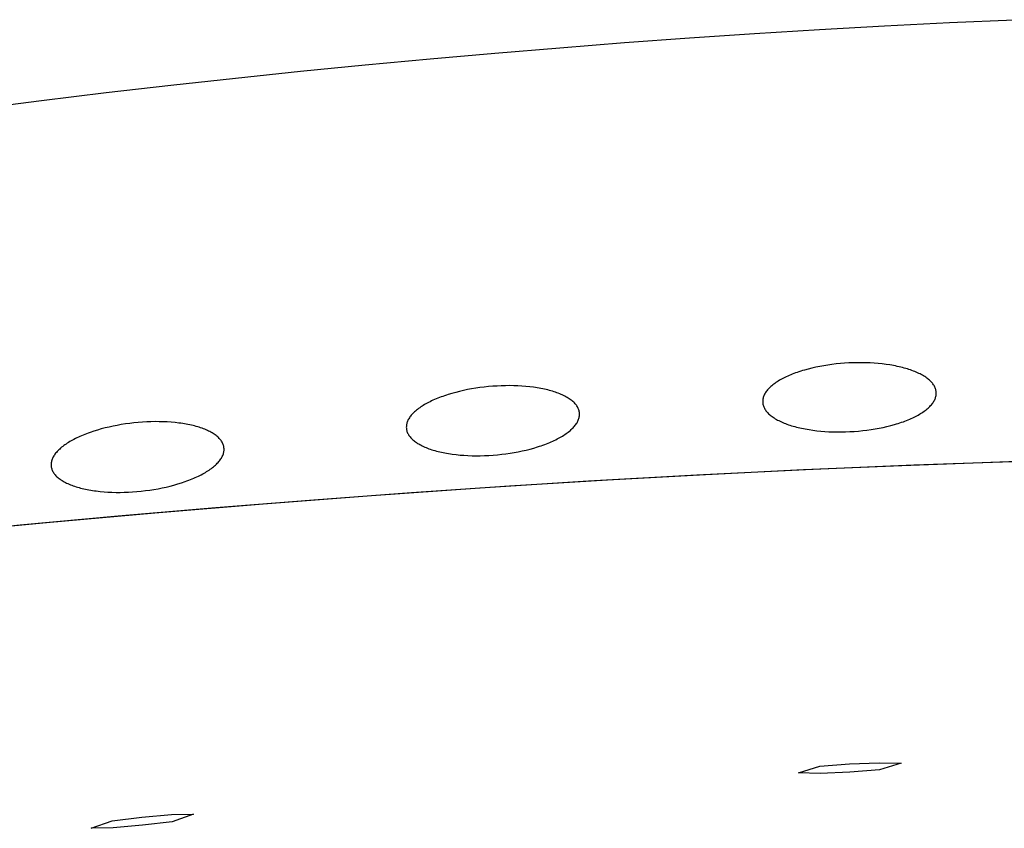
# Model space of a CAD drawing. Units: inches. Extents: x 100808 to 168135, y 29751 to 98067.
# Drawn here: x 131257 to 131307, y 38661 to 38702 of the extents above; entities that cross this region are included whole.
import ezdxf

# ---------------------------------------------------------------- set-up
doc = ezdxf.new("R2010")
doc.units = ezdxf.units.IN
doc.header["$MEASUREMENT"] = 0
doc.layers.add('freecads.com', color=7, linetype='Continuous')

msp = doc.modelspace()

# ---------------------------------------------------------------- linework, layer by layer
at = {"layer": 'freecads.com'}
for p, q in [((131301.169, 38701.742), (131304.478, 38701.91)), ((131304.478, 38701.91), (131307.786, 38702.061)), ((131291.248, 38701.131), (131294.554, 38701.352)), ((131294.554, 38701.352), (131297.861, 38701.556)), ((131297.861, 38701.556), (131301.169, 38701.742)), ((131284.637, 38700.635), (131287.942, 38700.891)), ((131287.942, 38700.891), (131291.248, 38701.131)), ((131278.031, 38700.068), (131281.333, 38700.36)), ((131281.333, 38700.36), (131284.637, 38700.635)), ((131274.73, 38699.759), (131278.031, 38700.068)), ((131268.133, 38699.087), (131271.431, 38699.432)), ((131271.431, 38699.432), (131274.73, 38699.759)), ((131264.837, 38698.724), (131268.133, 38699.087)), ((131258.252, 38697.947), (131261.544, 38698.345)), ((131261.544, 38698.345), (131264.837, 38698.724)), ((131254.962, 38697.532), (131258.252, 38697.947)), ((131297.287, 38684.262), (131297.096, 38684.209)), ((131297.481, 38684.311), (131297.287, 38684.262)), ((131297.678, 38684.355), (131297.481, 38684.311)), ((131297.878, 38684.396), (131297.678, 38684.355)), ((131298.082, 38684.433), (131297.878, 38684.396)), ((131298.288, 38684.466), (131298.082, 38684.433)), ((131298.497, 38684.495), (131298.288, 38684.466)), ((131298.71, 38684.52), (131298.497, 38684.495)), ((131298.925, 38684.541), (131298.71, 38684.52)), ((131299.143, 38684.559), (131298.925, 38684.541)), ((131299.365, 38684.572), (131299.143, 38684.559)), ((131299.584, 38684.581), (131299.365, 38684.572)), ((131299.802, 38684.585), (131299.584, 38684.581)), ((131300.016, 38684.586), (131299.802, 38684.585)), ((131300.228, 38684.582), (131300.016, 38684.586)), ((131300.438, 38684.574), (131300.228, 38684.582)), ((131300.645, 38684.562), (131300.438, 38684.574)), ((131300.849, 38684.545), (131300.645, 38684.562)), ((131301.051, 38684.524), (131300.849, 38684.545)), ((131301.251, 38684.499), (131301.051, 38684.524)), ((131301.447, 38684.469), (131301.251, 38684.499)), ((131301.545, 38684.453), (131301.447, 38684.469)), ((131301.64, 38684.436), (131301.545, 38684.453)), ((131301.734, 38684.418), (131301.64, 38684.436)), ((131301.826, 38684.399), (131301.734, 38684.418)), ((131301.917, 38684.379), (131301.826, 38684.399)), ((131302.005, 38684.358), (131301.917, 38684.379)), ((131302.091, 38684.337), (131302.005, 38684.358)), ((131302.176, 38684.315), (131302.091, 38684.337)), ((131302.259, 38684.291), (131302.176, 38684.315)), ((131302.34, 38684.267), (131302.259, 38684.291)), ((131302.419, 38684.242), (131302.34, 38684.267)), ((131295.958, 38683.763), (131295.892, 38683.726)), ((131296.027, 38683.799), (131295.958, 38683.763)), ((131296.097, 38683.835), (131296.027, 38683.799)), ((131296.17, 38683.869), (131296.097, 38683.835)), ((131296.244, 38683.903), (131296.17, 38683.869)), ((131296.321, 38683.937), (131296.244, 38683.903)), ((131296.399, 38683.97), (131296.321, 38683.937)), ((131296.479, 38684.002), (131296.399, 38683.97)), ((131296.561, 38684.033), (131296.479, 38684.002)), ((131296.646, 38684.064), (131296.561, 38684.033)), ((131296.732, 38684.095), (131296.646, 38684.064)), ((131296.82, 38684.124), (131296.732, 38684.095)), ((131296.91, 38684.153), (131296.82, 38684.124)), ((131297.002, 38684.181), (131296.91, 38684.153)), ((131297.096, 38684.209), (131297.002, 38684.181)), ((131302.496, 38684.217), (131302.419, 38684.242)), ((131302.571, 38684.19), (131302.496, 38684.217)), ((131302.645, 38684.162), (131302.571, 38684.19)), ((131302.716, 38684.134), (131302.645, 38684.162)), ((131302.786, 38684.105), (131302.716, 38684.134)), ((131302.854, 38684.075), (131302.786, 38684.105)), ((131302.92, 38684.044), (131302.854, 38684.075)), ((131302.984, 38684.012), (131302.92, 38684.044)), ((131303.046, 38683.979), (131302.984, 38684.012)), ((131303.107, 38683.946), (131303.046, 38683.979)), ((131303.165, 38683.911), (131303.107, 38683.946)), ((131303.221, 38683.876), (131303.165, 38683.911)), ((131303.275, 38683.841), (131303.221, 38683.876)), ((131303.326, 38683.805), (131303.275, 38683.841)), ((131303.375, 38683.768), (131303.326, 38683.805)), ((131303.421, 38683.732), (131303.375, 38683.768)), ((131280.359, 38683.285), (131280.149, 38683.251)), ((131280.571, 38683.316), (131280.359, 38683.285)), ((131280.787, 38683.342), (131280.571, 38683.316)), ((131281.006, 38683.365), (131280.787, 38683.342)), ((131281.226, 38683.384), (131281.006, 38683.365)), ((131281.445, 38683.398), (131281.226, 38683.384)), ((131281.661, 38683.409), (131281.445, 38683.398)), ((131281.875, 38683.414), (131281.661, 38683.409)), ((131282.086, 38683.416), (131281.875, 38683.414)), ((131282.295, 38683.413), (131282.086, 38683.416)), ((131282.502, 38683.406), (131282.295, 38683.413)), ((131282.706, 38683.394), (131282.502, 38683.406)), ((131282.907, 38683.378), (131282.706, 38683.394)), ((131283.106, 38683.358), (131282.907, 38683.378)), ((131283.303, 38683.333), (131283.106, 38683.358)), ((131283.4, 38683.32), (131283.303, 38683.333)), ((131283.495, 38683.305), (131283.4, 38683.32)), ((131283.588, 38683.289), (131283.495, 38683.305)), ((131283.68, 38683.273), (131283.588, 38683.289)), ((131283.769, 38683.255), (131283.68, 38683.273)), ((131295.295, 38683.286), (131295.255, 38683.244)), ((131295.337, 38683.327), (131295.295, 38683.286)), ((131295.382, 38683.369), (131295.337, 38683.327)), ((131295.43, 38683.41), (131295.382, 38683.369)), ((131295.48, 38683.452), (131295.43, 38683.41)), ((131295.533, 38683.493), (131295.48, 38683.452)), ((131295.588, 38683.533), (131295.533, 38683.493)), ((131295.645, 38683.573), (131295.588, 38683.533)), ((131295.704, 38683.612), (131295.645, 38683.573)), ((131295.764, 38683.651), (131295.704, 38683.612)), ((131295.827, 38683.689), (131295.764, 38683.651)), ((131295.892, 38683.726), (131295.827, 38683.689)), ((131303.464, 38683.695), (131303.421, 38683.732)), ((131303.505, 38683.657), (131303.464, 38683.695)), ((131303.543, 38683.619), (131303.505, 38683.657)), ((131303.579, 38683.581), (131303.543, 38683.619)), ((131303.612, 38683.542), (131303.579, 38683.581)), ((131303.643, 38683.502), (131303.612, 38683.542)), ((131303.67, 38683.463), (131303.643, 38683.502)), ((131303.696, 38683.423), (131303.67, 38683.463)), ((131303.718, 38683.382), (131303.696, 38683.423)), ((131303.739, 38683.341), (131303.718, 38683.382)), ((131303.756, 38683.3), (131303.739, 38683.341)), ((131303.771, 38683.258), (131303.756, 38683.3)), ((131303.784, 38683.216), (131303.771, 38683.258)), ((131278.424, 38682.774), (131278.341, 38682.74)), ((131278.508, 38682.807), (131278.424, 38682.774)), ((131278.594, 38682.839), (131278.508, 38682.807)), ((131278.683, 38682.871), (131278.594, 38682.839)), ((131278.773, 38682.903), (131278.683, 38682.871)), ((131278.865, 38682.934), (131278.773, 38682.903)), ((131278.959, 38682.964), (131278.865, 38682.934)), ((131279.15, 38683.021), (131278.959, 38682.964)), ((131279.343, 38683.075), (131279.15, 38683.021)), ((131279.54, 38683.125), (131279.343, 38683.075)), ((131279.74, 38683.171), (131279.54, 38683.125)), ((131279.943, 38683.213), (131279.74, 38683.171)), ((131280.149, 38683.251), (131279.943, 38683.213)), ((131283.857, 38683.237), (131283.769, 38683.255)), ((131283.943, 38683.217), (131283.857, 38683.237)), ((131284.027, 38683.197), (131283.943, 38683.217)), ((131284.109, 38683.176), (131284.027, 38683.197)), ((131284.19, 38683.154), (131284.109, 38683.176)), ((131284.268, 38683.131), (131284.19, 38683.154)), ((131284.345, 38683.107), (131284.268, 38683.131)), ((131284.42, 38683.082), (131284.345, 38683.107)), ((131284.493, 38683.056), (131284.42, 38683.082)), ((131284.564, 38683.029), (131284.493, 38683.056)), ((131284.633, 38683.002), (131284.564, 38683.029)), ((131284.701, 38682.973), (131284.633, 38683.002)), ((131284.767, 38682.944), (131284.701, 38682.973)), ((131284.831, 38682.913), (131284.767, 38682.944)), ((131284.893, 38682.882), (131284.831, 38682.913)), ((131284.953, 38682.85), (131284.893, 38682.882)), ((131285.011, 38682.817), (131284.953, 38682.85)), ((131285.067, 38682.783), (131285.011, 38682.817)), ((131285.12, 38682.749), (131285.067, 38682.783)), ((131294.989, 38682.776), (131294.981, 38682.733)), ((131295, 38682.819), (131294.989, 38682.776)), ((131295.014, 38682.862), (131295, 38682.819)), ((131295.03, 38682.905), (131295.014, 38682.862)), ((131295.049, 38682.948), (131295.03, 38682.905)), ((131295.071, 38682.991), (131295.049, 38682.948)), ((131295.095, 38683.033), (131295.071, 38682.991)), ((131295.122, 38683.076), (131295.095, 38683.033)), ((131295.151, 38683.118), (131295.122, 38683.076)), ((131295.183, 38683.16), (131295.151, 38683.118)), ((131295.218, 38683.202), (131295.183, 38683.16)), ((131295.255, 38683.244), (131295.218, 38683.202)), ((131303.748, 38682.74), (131303.765, 38682.783)), ((131303.765, 38682.783), (131303.778, 38682.826)), ((131303.778, 38682.826), (131303.789, 38682.869)), ((131303.793, 38683.173), (131303.784, 38683.216)), ((131303.789, 38682.869), (131303.798, 38682.912)), ((131303.801, 38683.13), (131303.793, 38683.173)), ((131303.798, 38682.912), (131303.803, 38682.956)), ((131303.805, 38683.087), (131303.801, 38683.13)), ((131303.803, 38682.956), (131303.807, 38682.999)), ((131303.807, 38683.043), (131303.805, 38683.087)), ((131303.807, 38682.999), (131303.807, 38683.043)), ((131277.505, 38682.289), (131277.448, 38682.248)), ((131277.564, 38682.33), (131277.505, 38682.289)), ((131277.625, 38682.37), (131277.564, 38682.33)), ((131277.687, 38682.41), (131277.625, 38682.37)), ((131277.752, 38682.449), (131277.687, 38682.41)), ((131277.819, 38682.487), (131277.752, 38682.449)), ((131277.888, 38682.525), (131277.819, 38682.487)), ((131277.958, 38682.562), (131277.888, 38682.525)), ((131278.031, 38682.599), (131277.958, 38682.562)), ((131278.106, 38682.635), (131278.031, 38682.599)), ((131278.182, 38682.671), (131278.106, 38682.635)), ((131278.261, 38682.706), (131278.182, 38682.671)), ((131278.341, 38682.74), (131278.261, 38682.706)), ((131285.171, 38682.714), (131285.12, 38682.749)), ((131285.219, 38682.679), (131285.171, 38682.714)), ((131285.264, 38682.644), (131285.219, 38682.679)), ((131285.307, 38682.608), (131285.264, 38682.644)), ((131285.347, 38682.571), (131285.307, 38682.608)), ((131285.385, 38682.534), (131285.347, 38682.571)), ((131285.42, 38682.496), (131285.385, 38682.534)), ((131285.452, 38682.458), (131285.42, 38682.496)), ((131285.482, 38682.42), (131285.452, 38682.458)), ((131285.51, 38682.381), (131285.482, 38682.42)), ((131285.535, 38682.341), (131285.51, 38682.381)), ((131285.557, 38682.301), (131285.535, 38682.341)), ((131285.577, 38682.26), (131285.557, 38682.301)), ((131285.594, 38682.219), (131285.577, 38682.26)), ((131294.972, 38682.646), (131294.971, 38682.602)), ((131294.971, 38682.602), (131294.973, 38682.558)), ((131294.975, 38682.689), (131294.972, 38682.646)), ((131294.973, 38682.558), (131294.978, 38682.515)), ((131294.981, 38682.733), (131294.975, 38682.689)), ((131294.978, 38682.515), (131294.985, 38682.472)), ((131294.985, 38682.472), (131294.995, 38682.429)), ((131294.995, 38682.429), (131295.008, 38682.387)), ((131295.008, 38682.387), (131295.022, 38682.345)), ((131295.022, 38682.345), (131295.04, 38682.304)), ((131295.04, 38682.304), (131295.06, 38682.263)), ((131295.06, 38682.263), (131295.083, 38682.222)), ((131303.349, 38682.235), (131303.397, 38682.276)), ((131303.397, 38682.276), (131303.442, 38682.318)), ((131303.442, 38682.318), (131303.484, 38682.359)), ((131303.484, 38682.359), (131303.524, 38682.401)), ((131303.524, 38682.401), (131303.561, 38682.443)), ((131303.561, 38682.443), (131303.596, 38682.485)), ((131303.596, 38682.485), (131303.628, 38682.527)), ((131303.628, 38682.527), (131303.657, 38682.569)), ((131303.657, 38682.569), (131303.684, 38682.612)), ((131303.684, 38682.612), (131303.708, 38682.654)), ((131303.708, 38682.654), (131303.729, 38682.697)), ((131303.729, 38682.697), (131303.748, 38682.74)), ((131276.978, 38681.777), (131276.951, 38681.734)), ((131277.008, 38681.82), (131276.978, 38681.777)), ((131277.04, 38681.863), (131277.008, 38681.82)), ((131277.075, 38681.906), (131277.04, 38681.863)), ((131277.113, 38681.949), (131277.075, 38681.906)), ((131277.153, 38681.992), (131277.113, 38681.949)), ((131277.196, 38682.035), (131277.153, 38681.992)), ((131277.241, 38682.078), (131277.196, 38682.035)), ((131277.289, 38682.121), (131277.241, 38682.078)), ((131277.34, 38682.164), (131277.289, 38682.121)), ((131277.393, 38682.206), (131277.34, 38682.164)), ((131277.448, 38682.248), (131277.393, 38682.206)), ((131285.608, 38682.177), (131285.594, 38682.219)), ((131285.62, 38682.135), (131285.608, 38682.177)), ((131285.612, 38681.744), (131285.623, 38681.788)), ((131285.63, 38682.093), (131285.62, 38682.135)), ((131285.623, 38681.788), (131285.632, 38681.831)), ((131285.637, 38682.049), (131285.63, 38682.093)), ((131285.632, 38681.831), (131285.638, 38681.875)), ((131285.641, 38682.006), (131285.637, 38682.049)), ((131285.638, 38681.875), (131285.642, 38681.918)), ((131285.643, 38681.962), (131285.641, 38682.006)), ((131285.642, 38681.918), (131285.643, 38681.962)), ((131295.083, 38682.222), (131295.108, 38682.182)), ((131295.108, 38682.182), (131295.136, 38682.142)), ((131295.136, 38682.142), (131295.167, 38682.103)), ((131295.167, 38682.103), (131295.2, 38682.064)), ((131295.2, 38682.064), (131295.235, 38682.026)), ((131295.235, 38682.026), (131295.274, 38681.988)), ((131295.274, 38681.988), (131295.314, 38681.95)), ((131295.314, 38681.95), (131295.358, 38681.913)), ((131295.358, 38681.913), (131295.404, 38681.876)), ((131295.404, 38681.876), (131295.452, 38681.84)), ((131295.452, 38681.84), (131295.503, 38681.804)), ((131295.503, 38681.804), (131295.557, 38681.769)), ((131295.557, 38681.769), (131295.614, 38681.734)), ((131302.534, 38681.742), (131302.609, 38681.776)), ((131302.609, 38681.776), (131302.681, 38681.81)), ((131302.681, 38681.81), (131302.752, 38681.846)), ((131302.752, 38681.846), (131302.82, 38681.882)), ((131302.82, 38681.882), (131302.887, 38681.919)), ((131302.887, 38681.919), (131302.952, 38681.956)), ((131302.952, 38681.956), (131303.014, 38681.994)), ((131303.014, 38681.994), (131303.075, 38682.033)), ((131303.075, 38682.033), (131303.134, 38682.072)), ((131303.134, 38682.072), (131303.191, 38682.112)), ((131303.191, 38682.112), (131303.246, 38682.152)), ((131303.246, 38682.152), (131303.299, 38682.193)), ((131303.299, 38682.193), (131303.349, 38682.235)), ((131261.488, 38681.262), (131261.291, 38681.21)), ((131261.688, 38681.31), (131261.488, 38681.262)), ((131261.891, 38681.355), (131261.688, 38681.31)), ((131262.098, 38681.395), (131261.891, 38681.355)), ((131262.308, 38681.432), (131262.098, 38681.395)), ((131262.521, 38681.465), (131262.308, 38681.432)), ((131262.737, 38681.494), (131262.521, 38681.465)), ((131262.956, 38681.519), (131262.737, 38681.494)), ((131263.176, 38681.541), (131262.956, 38681.519)), ((131263.394, 38681.558), (131263.176, 38681.541)), ((131263.609, 38681.57), (131263.394, 38681.558)), ((131263.822, 38681.578), (131263.609, 38681.57)), ((131264.032, 38681.582), (131263.822, 38681.578)), ((131264.24, 38681.581), (131264.032, 38681.582)), ((131264.446, 38681.576), (131264.24, 38681.581)), ((131264.65, 38681.567), (131264.446, 38681.576)), ((131264.851, 38681.553), (131264.65, 38681.567)), ((131265.049, 38681.534), (131264.851, 38681.553)), ((131265.246, 38681.512), (131265.049, 38681.534)), ((131265.341, 38681.499), (131265.246, 38681.512)), ((131265.436, 38681.485), (131265.341, 38681.499)), ((131265.528, 38681.471), (131265.436, 38681.485)), ((131265.618, 38681.455), (131265.528, 38681.471)), ((131265.707, 38681.438), (131265.618, 38681.455)), ((131265.794, 38681.421), (131265.707, 38681.438)), ((131265.879, 38681.402), (131265.794, 38681.421)), ((131265.962, 38681.383), (131265.879, 38681.402)), ((131266.043, 38681.363), (131265.962, 38681.383)), ((131266.123, 38681.341), (131266.043, 38681.363)), ((131266.201, 38681.319), (131266.123, 38681.341)), ((131266.276, 38681.296), (131266.201, 38681.319)), ((131266.351, 38681.271), (131266.276, 38681.296)), ((131266.423, 38681.246), (131266.351, 38681.271)), ((131276.825, 38681.343), (131276.824, 38681.299)), ((131276.824, 38681.299), (131276.825, 38681.256)), ((131276.828, 38681.386), (131276.825, 38681.343)), ((131276.825, 38681.256), (131276.83, 38681.212)), ((131276.834, 38681.43), (131276.828, 38681.386)), ((131276.843, 38681.474), (131276.834, 38681.43)), ((131276.855, 38681.517), (131276.843, 38681.474)), ((131276.869, 38681.56), (131276.855, 38681.517)), ((131276.885, 38681.604), (131276.869, 38681.56)), ((131276.905, 38681.647), (131276.885, 38681.604)), ((131276.926, 38681.69), (131276.905, 38681.647)), ((131276.951, 38681.734), (131276.926, 38681.69)), ((131285.271, 38681.226), (131285.314, 38681.269)), ((131285.314, 38681.269), (131285.354, 38681.312)), ((131285.354, 38681.312), (131285.391, 38681.355)), ((131285.391, 38681.355), (131285.426, 38681.398)), ((131285.426, 38681.398), (131285.459, 38681.441)), ((131285.459, 38681.441), (131285.488, 38681.484)), ((131285.488, 38681.484), (131285.516, 38681.528)), ((131285.516, 38681.528), (131285.54, 38681.571)), ((131285.54, 38681.571), (131285.562, 38681.614)), ((131285.562, 38681.614), (131285.581, 38681.657)), ((131285.581, 38681.657), (131285.598, 38681.701)), ((131285.598, 38681.701), (131285.612, 38681.744)), ((131295.614, 38681.734), (131295.672, 38681.699)), ((131295.672, 38681.699), (131295.733, 38681.666)), ((131295.733, 38681.666), (131295.795, 38681.633)), ((131295.795, 38681.633), (131295.859, 38681.601)), ((131295.859, 38681.601), (131295.925, 38681.57)), ((131295.925, 38681.57), (131295.993, 38681.54)), ((131295.993, 38681.54), (131296.063, 38681.511)), ((131296.063, 38681.511), (131296.134, 38681.483)), ((131296.134, 38681.483), (131296.208, 38681.455)), ((131296.208, 38681.455), (131296.283, 38681.428)), ((131296.283, 38681.428), (131296.36, 38681.403)), ((131296.36, 38681.403), (131296.439, 38681.378)), ((131296.439, 38681.378), (131296.52, 38681.354)), ((131296.52, 38681.354), (131296.603, 38681.33)), ((131296.603, 38681.33), (131296.687, 38681.308)), ((131296.687, 38681.308), (131296.774, 38681.286)), ((131296.774, 38681.286), (131296.862, 38681.266)), ((131296.862, 38681.266), (131296.952, 38681.246)), ((131300.9, 38681.249), (131301.1, 38681.29)), ((131301.1, 38681.29), (131301.298, 38681.334)), ((131301.298, 38681.334), (131301.492, 38681.383)), ((131301.492, 38681.383), (131301.683, 38681.436)), ((131301.683, 38681.436), (131301.777, 38681.463)), ((131301.777, 38681.463), (131301.869, 38681.492)), ((131301.869, 38681.492), (131301.959, 38681.521)), ((131301.959, 38681.521), (131302.047, 38681.55)), ((131302.047, 38681.55), (131302.133, 38681.581)), ((131302.133, 38681.581), (131302.217, 38681.611)), ((131302.217, 38681.611), (131302.299, 38681.643)), ((131302.299, 38681.643), (131302.38, 38681.675)), ((131302.38, 38681.675), (131302.458, 38681.708)), ((131302.458, 38681.708), (131302.534, 38681.742)), ((131260.046, 38680.756), (131259.971, 38680.719)), ((131260.124, 38680.792), (131260.046, 38680.756)), ((131260.203, 38680.828), (131260.124, 38680.792)), ((131260.284, 38680.863), (131260.203, 38680.828)), ((131260.367, 38680.898), (131260.284, 38680.863)), ((131260.452, 38680.932), (131260.367, 38680.898)), ((131260.539, 38680.966), (131260.452, 38680.932)), ((131260.629, 38680.999), (131260.539, 38680.966)), ((131260.72, 38681.032), (131260.629, 38680.999)), ((131260.907, 38681.095), (131260.72, 38681.032)), ((131261.097, 38681.155), (131260.907, 38681.095)), ((131261.291, 38681.21), (131261.097, 38681.155)), ((131266.493, 38681.22), (131266.423, 38681.246)), ((131266.562, 38681.193), (131266.493, 38681.22)), ((131266.629, 38681.165), (131266.562, 38681.193)), ((131266.694, 38681.136), (131266.629, 38681.165)), ((131266.757, 38681.106), (131266.694, 38681.136)), ((131266.818, 38681.076), (131266.757, 38681.106)), ((131266.878, 38681.044), (131266.818, 38681.076)), ((131266.935, 38681.011), (131266.878, 38681.044)), ((131266.99, 38680.978), (131266.935, 38681.011)), ((131267.042, 38680.945), (131266.99, 38680.978)), ((131267.091, 38680.911), (131267.042, 38680.945)), ((131267.138, 38680.876), (131267.091, 38680.911)), ((131267.182, 38680.841), (131267.138, 38680.876)), ((131267.224, 38680.805), (131267.182, 38680.841)), ((131267.263, 38680.769), (131267.224, 38680.805)), ((131267.3, 38680.732), (131267.263, 38680.769)), ((131276.83, 38681.212), (131276.837, 38681.169)), ((131276.837, 38681.169), (131276.846, 38681.126)), ((131276.846, 38681.126), (131276.858, 38681.084)), ((131276.858, 38681.084), (131276.873, 38681.042)), ((131276.873, 38681.042), (131276.89, 38681.001)), ((131276.89, 38681.001), (131276.91, 38680.961)), ((131276.91, 38680.961), (131276.932, 38680.92)), ((131276.932, 38680.92), (131276.957, 38680.881)), ((131276.957, 38680.881), (131276.984, 38680.842)), ((131276.984, 38680.842), (131277.014, 38680.803)), ((131277.014, 38680.803), (131277.047, 38680.765)), ((131277.047, 38680.765), (131277.082, 38680.727)), ((131284.579, 38680.736), (131284.648, 38680.774)), ((131284.648, 38680.774), (131284.714, 38680.812)), ((131284.714, 38680.812), (131284.779, 38680.851)), ((131284.779, 38680.851), (131284.842, 38680.891)), ((131284.842, 38680.891), (131284.903, 38680.931)), ((131284.903, 38680.931), (131284.962, 38680.972)), ((131284.962, 38680.972), (131285.019, 38681.013)), ((131285.019, 38681.013), (131285.074, 38681.055)), ((131285.074, 38681.055), (131285.127, 38681.098)), ((131285.127, 38681.098), (131285.177, 38681.14)), ((131285.177, 38681.14), (131285.225, 38681.183)), ((131285.225, 38681.183), (131285.271, 38681.226)), ((131296.952, 38681.246), (131297.044, 38681.227)), ((131297.044, 38681.227), (131297.138, 38681.209)), ((131297.138, 38681.209), (131297.234, 38681.192)), ((131297.234, 38681.192), (131297.331, 38681.176)), ((131297.331, 38681.176), (131297.528, 38681.146)), ((131297.528, 38681.146), (131297.727, 38681.121)), ((131297.727, 38681.121), (131297.929, 38681.1)), ((131297.929, 38681.1), (131298.134, 38681.083)), ((131298.134, 38681.083), (131298.341, 38681.071)), ((131298.341, 38681.071), (131298.55, 38681.063)), ((131298.55, 38681.063), (131298.762, 38681.059)), ((131298.762, 38681.059), (131298.977, 38681.06)), ((131298.977, 38681.06), (131299.194, 38681.064)), ((131299.194, 38681.064), (131299.414, 38681.073)), ((131299.414, 38681.073), (131299.635, 38681.086)), ((131299.635, 38681.086), (131299.854, 38681.104)), ((131299.854, 38681.104), (131300.069, 38681.125)), ((131300.069, 38681.125), (131300.281, 38681.15)), ((131300.281, 38681.15), (131300.491, 38681.179)), ((131300.491, 38681.179), (131300.697, 38681.212)), ((131300.697, 38681.212), (131300.9, 38681.249)), ((131259.273, 38680.275), (131259.222, 38680.232)), ((131259.327, 38680.318), (131259.273, 38680.275)), ((131259.382, 38680.361), (131259.327, 38680.318)), ((131259.44, 38680.403), (131259.382, 38680.361)), ((131259.499, 38680.444), (131259.44, 38680.403)), ((131259.561, 38680.485), (131259.499, 38680.444)), ((131259.624, 38680.525), (131259.561, 38680.485)), ((131259.69, 38680.565), (131259.624, 38680.525)), ((131259.757, 38680.604), (131259.69, 38680.565)), ((131259.826, 38680.643), (131259.757, 38680.604)), ((131259.898, 38680.681), (131259.826, 38680.643)), ((131259.971, 38680.719), (131259.898, 38680.681)), ((131267.334, 38680.695), (131267.3, 38680.732)), ((131267.366, 38680.657), (131267.334, 38680.695)), ((131267.394, 38680.619), (131267.366, 38680.657)), ((131267.421, 38680.58), (131267.394, 38680.619)), ((131267.445, 38680.54), (131267.421, 38680.58)), ((131267.466, 38680.5), (131267.445, 38680.54)), ((131267.485, 38680.459), (131267.466, 38680.5)), ((131267.501, 38680.418), (131267.485, 38680.459)), ((131267.514, 38680.376), (131267.501, 38680.418)), ((131267.525, 38680.334), (131267.514, 38680.376)), ((131267.534, 38680.291), (131267.525, 38680.334)), ((131267.54, 38680.248), (131267.534, 38680.291)), ((131277.082, 38680.727), (131277.12, 38680.69)), ((131277.12, 38680.69), (131277.16, 38680.654)), ((131277.16, 38680.654), (131277.203, 38680.618)), ((131277.203, 38680.618), (131277.248, 38680.582)), ((131277.248, 38680.582), (131277.296, 38680.547)), ((131277.296, 38680.547), (131277.347, 38680.512)), ((131277.347, 38680.512), (131277.4, 38680.478)), ((131277.4, 38680.478), (131277.455, 38680.445)), ((131277.455, 38680.445), (131277.514, 38680.412)), ((131277.514, 38680.412), (131277.574, 38680.379)), ((131277.574, 38680.379), (131277.636, 38680.348)), ((131277.636, 38680.348), (131277.7, 38680.318)), ((131277.7, 38680.318), (131277.766, 38680.288)), ((131277.766, 38680.288), (131277.833, 38680.26)), ((131277.833, 38680.26), (131277.903, 38680.232)), ((131283.317, 38680.24), (131283.507, 38680.298)), ((131283.507, 38680.298), (131283.601, 38680.328)), ((131283.601, 38680.328), (131283.693, 38680.359)), ((131283.693, 38680.359), (131283.784, 38680.39)), ((131283.784, 38680.39), (131283.872, 38680.422)), ((131283.872, 38680.422), (131283.959, 38680.455)), ((131283.959, 38680.455), (131284.043, 38680.488)), ((131284.043, 38680.488), (131284.125, 38680.521)), ((131284.125, 38680.521), (131284.206, 38680.556)), ((131284.206, 38680.556), (131284.284, 38680.591)), ((131284.284, 38680.591), (131284.361, 38680.626)), ((131284.361, 38680.626), (131284.436, 38680.662)), ((131284.436, 38680.662), (131284.508, 38680.699)), ((131284.508, 38680.699), (131284.579, 38680.736)), ((131258.826, 38679.751), (131258.806, 38679.708)), ((131258.849, 38679.795), (131258.826, 38679.751)), ((131258.874, 38679.839), (131258.849, 38679.795)), ((131258.903, 38679.882), (131258.874, 38679.839)), ((131258.933, 38679.926), (131258.903, 38679.882)), ((131258.967, 38679.97), (131258.933, 38679.926)), ((131259.003, 38680.013), (131258.967, 38679.97)), ((131259.041, 38680.057), (131259.003, 38680.013)), ((131259.082, 38680.101), (131259.041, 38680.057)), ((131259.126, 38680.144), (131259.082, 38680.101)), ((131259.173, 38680.188), (131259.126, 38680.144)), ((131259.222, 38680.232), (131259.173, 38680.188)), ((131267.407, 38679.724), (131267.432, 38679.767)), ((131267.432, 38679.767), (131267.455, 38679.811)), ((131267.455, 38679.811), (131267.475, 38679.855)), ((131267.475, 38679.855), (131267.493, 38679.898)), ((131267.493, 38679.898), (131267.508, 38679.942)), ((131267.508, 38679.942), (131267.521, 38679.986)), ((131267.521, 38679.986), (131267.53, 38680.029)), ((131267.53, 38680.029), (131267.537, 38680.073)), ((131267.537, 38680.073), (131267.542, 38680.117)), ((131267.543, 38680.204), (131267.54, 38680.248)), ((131267.542, 38680.117), (131267.544, 38680.16)), ((131267.544, 38680.16), (131267.543, 38680.204)), ((131277.903, 38680.232), (131277.974, 38680.205)), ((131277.974, 38680.205), (131278.047, 38680.18)), ((131278.047, 38680.18), (131278.122, 38680.155)), ((131278.122, 38680.155), (131278.198, 38680.131)), ((131278.198, 38680.131), (131278.277, 38680.108)), ((131278.277, 38680.108), (131278.357, 38680.086)), ((131278.357, 38680.086), (131278.44, 38680.064)), ((131278.44, 38680.064), (131278.524, 38680.044)), ((131278.524, 38680.044), (131278.61, 38680.025)), ((131278.61, 38680.025), (131278.697, 38680.006)), ((131278.697, 38680.006), (131278.787, 38679.989)), ((131278.787, 38679.989), (131278.878, 38679.972)), ((131278.878, 38679.972), (131278.971, 38679.956)), ((131278.971, 38679.956), (131279.066, 38679.942)), ((131279.066, 38679.942), (131279.163, 38679.928)), ((131279.163, 38679.928), (131279.36, 38679.903)), ((131279.36, 38679.903), (131279.559, 38679.883)), ((131279.559, 38679.883), (131279.761, 38679.867)), ((131279.761, 38679.867), (131279.965, 38679.855)), ((131279.965, 38679.855), (131280.172, 38679.848)), ((131280.172, 38679.848), (131280.38, 38679.845)), ((131280.38, 38679.845), (131280.592, 38679.847)), ((131280.592, 38679.847), (131280.805, 38679.853)), ((131280.805, 38679.853), (131281.022, 38679.863)), ((131281.022, 38679.863), (131281.24, 38679.877)), ((131281.24, 38679.877), (131281.461, 38679.896)), ((131281.461, 38679.896), (131281.68, 38679.919)), ((131281.68, 38679.919), (131281.895, 38679.946)), ((131281.895, 38679.946), (131282.108, 38679.976)), ((131282.108, 38679.976), (131282.317, 38680.01)), ((131282.317, 38680.01), (131282.523, 38680.049)), ((131282.523, 38680.049), (131282.726, 38680.091)), ((131282.726, 38680.091), (131282.926, 38680.137)), ((131282.926, 38680.137), (131283.123, 38680.186)), ((131283.123, 38680.186), (131283.317, 38680.24)), ((131258.739, 38679.446), (131258.737, 38679.402)), ((131258.737, 38679.402), (131258.738, 38679.358)), ((131258.738, 38679.358), (131258.741, 38679.315)), ((131258.744, 38679.489), (131258.739, 38679.446)), ((131258.741, 38679.315), (131258.747, 38679.271)), ((131258.751, 38679.533), (131258.744, 38679.489)), ((131258.747, 38679.271), (131258.756, 38679.228)), ((131258.761, 38679.577), (131258.751, 38679.533)), ((131258.773, 38679.62), (131258.761, 38679.577)), ((131258.788, 38679.664), (131258.773, 38679.62)), ((131258.806, 38679.708), (131258.788, 38679.664)), ((131266.955, 38679.244), (131267.008, 38679.287)), ((131267.008, 38679.287), (131267.06, 38679.331)), ((131267.06, 38679.331), (131267.109, 38679.374)), ((131267.109, 38679.374), (131267.155, 38679.418)), ((131267.155, 38679.418), (131267.199, 38679.462)), ((131267.199, 38679.462), (131267.24, 38679.505)), ((131267.24, 38679.505), (131267.279, 38679.549)), ((131267.279, 38679.549), (131267.315, 38679.593)), ((131267.315, 38679.593), (131267.348, 38679.636)), ((131267.348, 38679.636), (131267.379, 38679.68)), ((131267.379, 38679.68), (131267.407, 38679.724)), ((131302.048, 38679.338), (131297.055, 38679.122)), ((131302.665, 38679.362), (131297.143, 38679.127)), ((131307.043, 38679.523), (131302.048, 38679.338)), ((131308.188, 38679.561), (131302.665, 38679.362)), ((131312.039, 38679.678), (131307.043, 38679.523)), ((131258.756, 38679.228), (131258.767, 38679.186)), ((131258.767, 38679.186), (131258.78, 38679.144)), ((131258.78, 38679.144), (131258.797, 38679.103)), ((131258.797, 38679.103), (131258.815, 38679.063)), ((131258.815, 38679.063), (131258.837, 38679.022)), ((131258.837, 38679.022), (131258.86, 38678.983)), ((131258.86, 38678.983), (131258.887, 38678.944)), ((131258.887, 38678.944), (131258.916, 38678.905)), ((131258.916, 38678.905), (131258.947, 38678.868)), ((131258.947, 38678.868), (131258.981, 38678.83)), ((131258.981, 38678.83), (131259.018, 38678.793)), ((131259.018, 38678.793), (131259.057, 38678.757)), ((131259.057, 38678.757), (131259.099, 38678.721)), ((131266.079, 38678.734), (131266.158, 38678.77)), ((131266.158, 38678.77), (131266.235, 38678.807)), ((131266.235, 38678.807), (131266.31, 38678.844)), ((131266.31, 38678.844), (131266.384, 38678.881)), ((131266.384, 38678.881), (131266.455, 38678.92)), ((131266.455, 38678.92), (131266.524, 38678.958)), ((131266.524, 38678.958), (131266.592, 38678.997)), ((131266.592, 38678.997), (131266.657, 38679.037)), ((131266.657, 38679.037), (131266.721, 38679.077)), ((131266.721, 38679.077), (131266.782, 38679.118)), ((131266.782, 38679.118), (131266.841, 38679.16)), ((131266.841, 38679.16), (131266.899, 38679.202)), ((131266.899, 38679.202), (131266.955, 38679.244)), ((131291.62, 38678.853), (131286.098, 38678.543)), ((131292.062, 38678.876), (131287.07, 38678.6)), ((131297.143, 38679.127), (131291.62, 38678.853)), ((131297.055, 38679.122), (131292.062, 38678.876)), ((131259.099, 38678.721), (131259.143, 38678.686)), ((131259.143, 38678.686), (131259.19, 38678.652)), ((131259.19, 38678.652), (131259.24, 38678.618)), ((131259.24, 38678.618), (131259.292, 38678.584)), ((131259.292, 38678.584), (131259.346, 38678.551)), ((131259.346, 38678.551), (131259.403, 38678.519)), ((131259.403, 38678.519), (131259.463, 38678.487)), ((131259.463, 38678.487), (131259.524, 38678.456)), ((131259.524, 38678.456), (131259.588, 38678.426)), ((131259.588, 38678.426), (131259.653, 38678.397)), ((131259.653, 38678.397), (131259.719, 38678.369)), ((131259.719, 38678.369), (131259.788, 38678.342)), ((131259.788, 38678.342), (131259.859, 38678.316)), ((131259.859, 38678.316), (131259.931, 38678.291)), ((131259.931, 38678.291), (131260.005, 38678.267)), ((131260.005, 38678.267), (131260.081, 38678.243)), ((131260.081, 38678.243), (131260.159, 38678.221)), ((131264.39, 38678.208), (131264.593, 38678.252)), ((131264.593, 38678.252), (131264.794, 38678.3)), ((131264.794, 38678.3), (131264.99, 38678.352)), ((131264.99, 38678.352), (131265.184, 38678.408)), ((131265.184, 38678.408), (131265.375, 38678.467)), ((131265.375, 38678.467), (131265.562, 38678.531)), ((131265.562, 38678.531), (131265.653, 38678.563)), ((131265.653, 38678.563), (131265.742, 38678.596)), ((131265.742, 38678.596), (131265.829, 38678.63)), ((131265.829, 38678.63), (131265.914, 38678.664)), ((131265.914, 38678.664), (131265.997, 38678.699)), ((131265.997, 38678.699), (131266.079, 38678.734)), ((131282.081, 38678.293), (131277.093, 38677.956)), ((131286.098, 38678.543), (131280.576, 38678.194)), ((131287.07, 38678.6), (131282.081, 38678.293)), ((131260.159, 38678.221), (131260.238, 38678.2)), ((131260.238, 38678.2), (131260.319, 38678.179)), ((131260.319, 38678.179), (131260.403, 38678.16)), ((131260.403, 38678.16), (131260.488, 38678.142)), ((131260.488, 38678.142), (131260.574, 38678.124)), ((131260.574, 38678.124), (131260.663, 38678.107)), ((131260.663, 38678.107), (131260.754, 38678.092)), ((131260.754, 38678.092), (131260.846, 38678.077)), ((131260.846, 38678.077), (131260.94, 38678.063)), ((131260.94, 38678.063), (131261.036, 38678.051)), ((131261.036, 38678.051), (131261.232, 38678.028)), ((131261.232, 38678.028), (131261.431, 38678.01)), ((131261.431, 38678.01), (131261.632, 38677.996)), ((131261.632, 38677.996), (131261.835, 38677.986)), ((131261.835, 38677.986), (131262.041, 38677.981)), ((131262.041, 38677.981), (131262.249, 38677.981)), ((131262.249, 38677.981), (131262.46, 38677.984)), ((131262.46, 38677.984), (131262.673, 38677.992)), ((131262.673, 38677.992), (131262.888, 38678.005)), ((131262.888, 38678.005), (131263.105, 38678.022)), ((131263.105, 38678.022), (131263.325, 38678.043)), ((131263.325, 38678.043), (131263.544, 38678.068)), ((131263.544, 38678.068), (131263.761, 38678.097)), ((131263.761, 38678.097), (131263.974, 38678.13)), ((131263.974, 38678.13), (131264.183, 38678.167)), ((131264.183, 38678.167), (131264.39, 38678.208)), ((131275.056, 38677.809), (131269.537, 38677.386)), ((131277.093, 38677.956), (131272.107, 38677.588)), ((131280.576, 38678.194), (131275.056, 38677.809)), ((131269.537, 38677.386), (131264.02, 38676.926)), ((131272.107, 38677.588), (131267.124, 38677.189)), ((131262.144, 38676.761), (131257.167, 38676.302)), ((131264.02, 38676.926), (131258.506, 38676.428)), ((131267.124, 38677.189), (131262.144, 38676.761)), ((131257.167, 38676.302), (131252.193, 38675.813)), ((131258.506, 38676.428), (131252.994, 38675.893)), ((131299.392, 38664.142), (131300.905, 38664.205)), ((131300.905, 38664.205), (131302.015, 38664.182)), ((131296.794, 38663.684), (131297.882, 38664.023)), ((131297.882, 38664.023), (131299.392, 38664.142)), ((131299.417, 38663.724), (131297.904, 38663.661)), ((131300.926, 38663.843), (131299.417, 38663.724)), ((131302.015, 38664.182), (131300.926, 38663.843)), ((131297.904, 38663.661), (131296.794, 38663.684)), ((131260.779, 38660.865), (131261.851, 38661.25)), ((131261.851, 38661.25), (131263.354, 38661.434)), ((131263.354, 38661.434), (131264.863, 38661.563)), ((131264.901, 38661.202), (131263.398, 38661.018)), ((131264.863, 38661.563), (131265.982, 38661.588)), ((131265.982, 38661.588), (131264.901, 38661.202)), ((131261.889, 38660.889), (131260.779, 38660.865)), ((131263.398, 38661.018), (131261.889, 38660.889))]:
    msp.add_line(p, q, dxfattribs=at)

doc.saveas('drawing.dxf')
